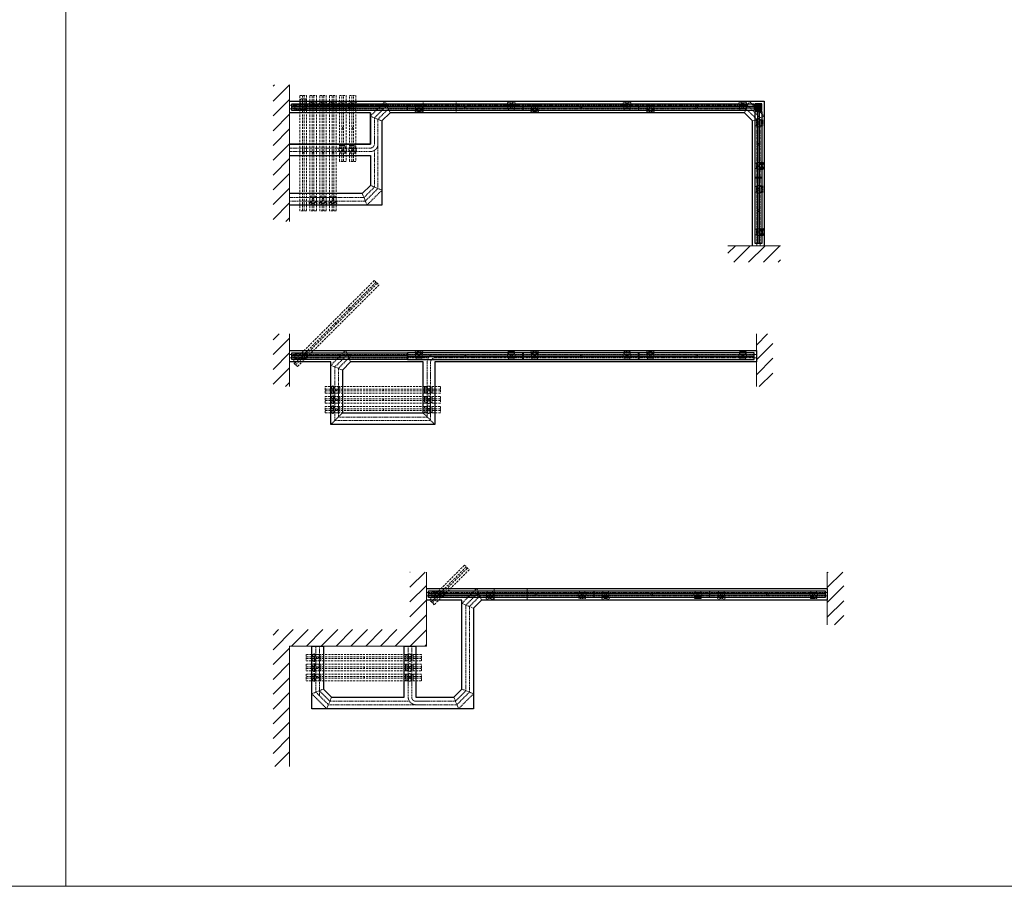
# Model space of a CAD drawing. Units: inches. Extents: x 801 to 3059, y -502 to 779.
# Drawn here: x 2039 to 2275, y 324 to 531 of the extents above; entities that cross this region are included whole.
import ezdxf

# ---------------------------------------------------------------- set-up
doc = ezdxf.new("R2010")
doc.units = ezdxf.units.IN
doc.header["$MEASUREMENT"] = 0
for name, pattern in [('DASHDOT', [1, 0.5, -0.25, 0, -0.25]), ('DASHED', [0.75, 0.5, -0.25]), ('DASHED2', [0.375, 0.25, -0.125]), ('HIDDEN', [0.375, 0.25, -0.125]), ('HIDDEN2', [0.1875, 0.125, -0.0625])]:
    doc.linetypes.add(name, pattern=pattern)
for name, color, linetype, lineweight in [('AXON', 9, 'DASHDOT', 20), ('C-GEN-BEYOND', 253, 'DASHED2', 5), ('C-GEN-BY_OTHER', 252, 'Continuous', 9), ('C-GEN-DASH', 175, 'DASHED', 9), ('C-GEN-SKETCH', 11, 'Continuous', 0), ('RAIL', 140, 'Continuous', 15), ('RAIL-CURV', 132, 'HIDDEN2', 15)]:
    doc.layers.add(name, color=color, linetype=linetype, lineweight=lineweight)
for name, color, linetype in [('C-GEN-GLASS', 4, 'Continuous'), ('C-GEN-HWR_CARVART', 230, 'Continuous'), ('Hardware-Carvart', 230, 'Continuous')]:
    doc.layers.add(name, color=color, linetype=linetype)
pattern_1 = [(45, (1907.0912, 608.7923), (-1.76777, 1.76777), [])]
pattern_2 = [(45, (1907.0912, 608.3235), (-1.76777, 1.76777), [])]

# ---------------------------------------------------------------- blocks, each defined once
blk = doc.blocks.new('A$C7EAE5951')
at = {"color": 0, "linetype": 'HIDDEN'}
blk.add_lwpolyline([(20, -15), (-50, -15), (-50, 15), (20, 15)], close=True, dxfattribs=at)
at = {"linetype": 'HIDDEN'}
blk.add_circle((0, 0), 5, dxfattribs=at)
blk = doc.blocks.new('A$C32D35A68')
at = {"color": 0, "linetype": 'ByBlock', "lineweight": 15}
for p, q in [((-20, 8), (-20, 26.2)), ((-20, 26.2), (20, 26.2)), ((20, 8), (20, 26.2)), ((-20, -10.2), (-20, -6.4)), ((20, -10.2), (-20, -10.2)), ((-17, -11.2), (-17, -19.2)), ((-17, -11.2), (17, -11.2)), ((17, -19.2), (-17, -19.2)), ((-10, -10.2), (-10, -11.2)), ((10, -11.2), (10, -10.2)), ((17, -19.2), (17, -11.2)), ((20, -10.2), (20, -6.4))]:
    blk.add_line(p, q, dxfattribs=at)
at = {"color": 0, "linetype": 'HIDDEN', "lineweight": 15}
for p, q in [((-17, 11.2), (-17, 19.2)), ((17, 19.2), (-17, 19.2)), ((-17, 11.2), (17, 11.2)), ((17, 19.2), (17, 11.2))]:
    blk.add_line(p, q, dxfattribs=at)
at = {"color": 0, "linetype": 'ByBlock'}
for centre in [(-15, 0.8), (15, 0.8)]:
    blk.add_circle(centre, 8.75, dxfattribs=at)
at = {"color": 0, "linetype": 'ByBlock', "lineweight": 15}
for centre in [(-15, 0.8), (15, 0.8)]:
    blk.add_circle(centre, 8.75, dxfattribs=at)
at = {"linetype": 'DASHDOT', "ltscale": 0.5}
blk.add_circle((0, 0), 5, dxfattribs=at)
blk = doc.blocks.new('A$C5E7F68D3')
at = {"color": 0, "linetype": 'ByBlock', "lineweight": 15}
for p, q in [((-20, -10.2), (-20, 14)), ((-7.8, 26.2), (7.8, 26.2)), ((20, -10.2), (20, 14)), ((20, -10.2), (-20, -10.2)), ((-17, -11.2), (-17, -19.2)), ((-17, -11.2), (17, -11.2)), ((17, -19.2), (-17, -19.2)), ((-10, -10.2), (-10, -11.2)), ((10, -11.2), (10, -10.2)), ((17, -19.2), (17, -11.2))]:
    blk.add_line(p, q, dxfattribs=at)
at = {"color": 0, "linetype": 'HIDDEN', "lineweight": 15}
for p, q in [((-17, 11.2), (-17, 19.2)), ((17, 19.2), (-17, 19.2)), ((-17, 11.2), (17, 11.2)), ((17, 19.2), (17, 11.2))]:
    blk.add_line(p, q, dxfattribs=at)
at = {"color": 0, "linetype": 'ByBlock', "lineweight": 15}
for centre in [(-15, 21.2), (15, 21.2)]:
    blk.add_circle(centre, 8.75, dxfattribs=at)
at = {"linetype": 'DASHDOT', "ltscale": 0.5}
blk.add_circle((0, 0), 5, dxfattribs=at)
blk = doc.blocks.new('A$C687757E5')
for p, q in [((24.5, 0.5), (24.5, 80)), ((45.5, 0.5), (45.5, 80)), ((-130, -24.5), (-0.5, -24.5)), ((-130, -45.5), (-0.5, -45.5))]:
    blk.add_line(p, q)
for radius in [25, 46]:
    blk.add_arc((-0.5, 0.5), radius, 270, 0)
blk = doc.blocks.new('A$C26C264A5')
at = {"layer": 'Hardware-Carvart'}
h = blk.add_hatch(dxfattribs=at)
h.set_pattern_fill('ANSI38', color=256)
h.set_pattern_definition([(45, (11.3, 35), (-2.24506, 2.24506), []), (135, (11.3, 35), (-6.7352, 2.24506), [7.9375, -4.7625])])
h.paths.add_polyline_path([(40, 20), (0, 20), (0, -20), (40, -20)])
blk.add_lwpolyline([(0, -20), (40, -20), (40, 20), (0, 20)], close=True, dxfattribs=at)
blk = doc.blocks.new('A$C688837FA')
at = {"layer": 'Hardware-Carvart', "linetype": 'Continuous', "lineweight": 13}
for p, q in [((0, 3.6), (-0.4, 3.6)), ((-0.4, 3.6), (-0.4, -3.6)), ((1.9, 1.8), (0, 3.6)), ((0, 3.6), (0, -3.6)), ((2, 1.8), (1.9, 1.8)), ((1.9, 1.8), (1.9, -1.8)), ((2.3, 1.3), (2, 1.8)), ((2, -1.8), (2, 1.8)), ((3.1, 1.3), (2.3, 1.3)), ((2.3, -1.3), (2.3, 1.3)), ((3.3, 1.8), (3.1, 1.3)), ((3.1, -1.3), (3.1, 1.3)), ((3.6, 1.3), (3.3, 1.8)), ((3.3, -1.8), (3.3, 1.8)), ((4.4, 1.3), (3.6, 1.3)), ((3.6, -1.3), (3.6, 1.3)), ((4.6, 1.8), (4.4, 1.3)), ((4.4, -1.3), (4.4, 1.3)), ((4.9, 1.3), (4.6, 1.8)), ((4.6, -1.8), (4.6, 1.8)), ((5.7, 1.3), (4.9, 1.3)), ((4.9, -1.3), (4.9, 1.3)), ((5.9, 1.8), (5.7, 1.3)), ((5.7, -1.3), (5.7, 1.3)), ((6.2, 1.3), (5.9, 1.8)), ((5.9, -1.8), (5.9, 1.8)), ((7, 1.3), (6.2, 1.3)), ((6.2, -1.3), (6.2, 1.3)), ((7.2, 1.8), (7, 1.3)), ((7, -1.3), (7, 1.3)), ((7.5, 1.3), (7.2, 1.8)), ((7.2, -1.8), (7.2, 1.8)), ((8.3, 1.3), (7.5, 1.3)), ((7.5, -1.3), (7.5, 1.3)), ((8.5, 1.8), (8.3, 1.3)), ((8.3, -1.3), (8.3, 1.3)), ((8.8, 1.3), (8.5, 1.8)), ((8.5, -1.8), (8.5, 1.8)), ((9.6, 1.3), (8.8, 1.3)), ((8.8, -1.3), (8.8, 1.3)), ((9.8, 1.8), (9.6, 1.3)), ((9.6, -1.3), (9.6, 1.3)), ((10.1, 1.3), (9.8, 1.8)), ((9.8, -1.8), (9.8, 1.8)), ((10.9, 1.3), (10.1, 1.3)), ((10.1, -1.3), (10.1, 1.3)), ((11.1, 1.8), (10.9, 1.3)), ((10.9, -1.3), (10.9, 1.3)), ((11.4, 1.3), (11.1, 1.8)), ((11.1, -1.8), (11.1, 1.8)), ((12.2, 1.3), (11.4, 1.3)), ((11.4, -1.3), (11.4, 1.3)), ((12.4, 1.8), (12.2, 1.3)), ((12.2, -1.3), (12.2, 1.3)), ((12.7, 1.3), (12.4, 1.8)), ((12.4, -1.8), (12.4, 1.8)), ((13.5, 1.3), (12.7, 1.3)), ((12.7, -1.3), (12.7, 1.3)), ((13.7, 1.8), (13.5, 1.3)), ((13.5, -1.3), (13.5, 1.3)), ((14, 1.3), (13.7, 1.8)), ((13.7, -1.8), (13.7, 1.8)), ((14.8, 1.3), (14, 1.3)), ((14, -1.3), (14, 1.3)), ((15, 1.8), (14.8, 1.3)), ((14.8, -1.3), (14.8, 1.3)), ((15.3, 1.3), (15, 1.8)), ((15, -1.8), (15, 1.8)), ((16.1, 1.3), (15.3, 1.3)), ((15.3, -1.3), (15.3, 1.3)), ((16.3, 1.7), (16.1, 1.3)), ((16.1, -1.3), (16.1, 1.3)), ((16.5, 1.5), (16.3, 1.7)), ((16.3, -1.7), (16.3, 1.7)), ((16.6, 1.3), (16.5, 1.5)), ((16.5, 1.5), (16.5, -1.5)), ((16.7, 1.3), (16.6, 1.3)), ((16.6, -1.3), (16.6, 1.3)), ((18.6, 0), (16.7, 1.3)), ((16.7, -1.3), (16.7, 1.3)), ((-0.4, -3.6), (0, -3.6)), ((0, -3.6), (1.9, -1.8)), ((1.9, -1.8), (2, -1.8)), ((2, -1.8), (2.3, -1.3)), ((2.3, -1.3), (3.1, -1.3)), ((3.1, -1.3), (3.3, -1.8)), ((3.3, -1.8), (3.6, -1.3)), ((3.6, -1.3), (4.4, -1.3)), ((4.4, -1.3), (4.6, -1.8)), ((4.6, -1.8), (4.9, -1.3)), ((4.9, -1.3), (5.7, -1.3)), ((5.7, -1.3), (5.9, -1.8)), ((5.9, -1.8), (6.2, -1.3)), ((6.2, -1.3), (7, -1.3)), ((7, -1.3), (7.2, -1.8)), ((7.2, -1.8), (7.5, -1.3)), ((7.5, -1.3), (8.3, -1.3)), ((8.3, -1.3), (8.5, -1.8)), ((8.5, -1.8), (8.8, -1.3)), ((8.8, -1.3), (9.6, -1.3)), ((9.6, -1.3), (9.8, -1.8)), ((9.8, -1.8), (10.1, -1.3)), ((10.1, -1.3), (10.9, -1.3)), ((10.9, -1.3), (11.1, -1.8)), ((11.1, -1.8), (11.4, -1.3)), ((11.4, -1.3), (12.2, -1.3)), ((12.2, -1.3), (12.4, -1.8)), ((12.4, -1.8), (12.7, -1.3)), ((12.7, -1.3), (13.5, -1.3)), ((13.5, -1.3), (13.7, -1.8)), ((13.7, -1.8), (14, -1.3)), ((14, -1.3), (14.8, -1.3)), ((14.8, -1.3), (15, -1.8)), ((15, -1.8), (15.3, -1.3)), ((15.3, -1.3), (16.1, -1.3)), ((16.1, -1.3), (16.3, -1.7)), ((16.3, -1.7), (16.5, -1.5)), ((16.5, -1.5), (16.6, -1.3)), ((16.6, -1.3), (16.7, -1.3)), ((16.7, -1.3), (18.6, 0))]:
    blk.add_line(p, q, dxfattribs=at)
blk = doc.blocks.new('A$C1E3E4C8A')
blk.add_lwpolyline([(-10, -7.75), (1.5, -7.75), (1.5, 7.75), (-10, 7.75), (-10, 6.25), (0, 6.25), (0, -6.25), (-10, -6.25)], close=True)

msp = doc.modelspace()

# ---------------------------------------------------------------- hatches: boundary and pattern name
at = {"layer": 'C-GEN-BY_OTHER'}
h = msp.add_hatch(dxfattribs=at)
h.set_pattern_fill('ANSI31', color=256, scale=0.787403)
h.set_pattern_definition(pattern_1)
h.paths.add_polyline_path([(2100.00485, 515.68188), (2103.94187, 515.68188), (2103.94187, 483.00466), (2100.00485, 483.00466)])
h = msp.add_hatch(dxfattribs=at)
h.set_pattern_fill('ANSI31', color=256, scale=0.787403)
h.set_pattern_definition(pattern_1)
h.paths.add_polyline_path([(2221.20584, 473.29992), (2221.20584, 477.23693), (2208.60739, 477.23693), (2208.60739, 473.29992)])
h = msp.add_hatch(dxfattribs=at)
h.set_pattern_fill('ANSI31', color=256, scale=0.787403)
h.set_pattern_definition(pattern_2)
h.paths.add_polyline_path([(2100.00485, 456.15789), (2103.94187, 456.15789), (2103.94187, 443.55945), (2100.00485, 443.55945)])
h = msp.add_hatch(dxfattribs=at)
h.set_pattern_fill('ANSI31', color=256, scale=0.787403)
h.set_pattern_definition(pattern_2)
h.paths.add_polyline_path([(2219.33576, 456.15789), (2215.39874, 456.15789), (2215.39874, 443.55945), (2219.33576, 443.55945)])
h = msp.add_hatch(dxfattribs=at)
h.set_pattern_fill('ANSI31', color=256, scale=0.787403)
h.set_pattern_definition([(45, (1926.7762, 610.4785), (-1.76777, 1.76777), [])])
h.paths.add_polyline_path([(2136.61909, 399.25772), (2132.68207, 399.25772), (2132.68207, 385.47817), (2100.00485, 385.47817), (2100.00485, 352.80096), (2103.94187, 352.80096), (2103.94187, 381.54116), (2136.61909, 381.54116)])
h = msp.add_hatch(dxfattribs=at)
h.set_pattern_fill('ANSI31', color=256, scale=0.787403)
h.set_pattern_definition([(45, (1924.0203, 610.4785), (-1.76777, 1.76777), [])])
h.paths.add_polyline_path([(2236.26492, 399.25772), (2232.3279, 399.25772), (2232.3279, 386.65928), (2236.26492, 386.65928)])

# ---------------------------------------------------------------- linework, layer by layer
at = {"layer": 'AXON'}
msp.add_circle((2139.86712, 393.94276), 0.19685, dxfattribs=at)
at = {"layer": 'C-GEN-BEYOND'}
for p, q in [((2103.94187, 510.78029), (2213.22745, 510.78029)), ((2126.79633, 511.74486), (2123.23324, 508.18176)), ((2127.19587, 510.78029), (2124.19781, 507.78223)), ((2127.93787, 508.98895), (2126.79633, 511.74486)), ((2135.61515, 510.76848), (2134.04034, 510.76848)), ((2134.04034, 510.76848), (2134.04034, 509.81497)), ((2134.15845, 510.80785), (2134.15845, 511.12281)), ((2135.49704, 511.12281), (2134.15845, 511.12281)), ((2134.15845, 510.80785), (2135.49704, 510.80785)), ((2134.43404, 510.76848), (2134.43404, 510.80785)), ((2135.22145, 510.80785), (2135.22145, 510.76848)), ((2135.49704, 511.12281), (2135.49704, 510.80785)), ((2135.61515, 510.76848), (2135.61515, 509.81497)), ((2156.08762, 509.96533), (2156.08762, 510.91885)), ((2156.20573, 511.12281), (2156.20573, 510.80785)), ((2156.20573, 511.12281), (2157.54432, 511.12281)), ((2157.54432, 510.80785), (2156.20573, 510.80785)), ((2157.18287, 511.3984), (2156.56718, 511.3984)), ((2157.54432, 510.80785), (2157.54432, 511.12281)), ((2157.66243, 509.96533), (2157.66243, 510.91885)), ((2163.25299, 510.76848), (2161.67818, 510.76848)), ((2161.67818, 510.76848), (2161.67818, 509.81497)), ((2161.79629, 510.80785), (2161.79629, 511.12281)), ((2163.13488, 511.12281), (2161.79629, 511.12281)), ((2161.79629, 510.80785), (2163.13488, 510.80785)), ((2162.07188, 510.76848), (2162.07188, 510.80785)), ((2162.85929, 510.80785), (2162.85929, 510.76848)), ((2163.13488, 511.12281), (2163.13488, 510.80785)), ((2163.25299, 510.76848), (2163.25299, 509.81497)), ((2183.72546, 509.96533), (2183.72546, 510.91885)), ((2183.84357, 511.12281), (2183.84357, 510.80785)), ((2183.84357, 511.12281), (2185.18216, 511.12281)), ((2185.18216, 510.80785), (2183.84357, 510.80785)), ((2184.82071, 511.3984), (2184.20502, 511.3984)), ((2185.18216, 510.80785), (2185.18216, 511.12281)), ((2185.30027, 509.96533), (2185.30027, 510.91885)), ((2190.89083, 510.76848), (2189.31602, 510.76848)), ((2189.31602, 510.76848), (2189.31602, 509.81497)), ((2189.43413, 510.80785), (2189.43413, 511.12281)), ((2190.77272, 511.12281), (2189.43413, 511.12281)), ((2189.43413, 510.80785), (2190.77272, 510.80785)), ((2189.70972, 510.76848), (2189.70972, 510.80785)), ((2190.49713, 510.80785), (2190.49713, 510.76848)), ((2190.77272, 511.12281), (2190.77272, 510.80785)), ((2190.89083, 510.76848), (2190.89083, 509.81497)), ((2211.3633, 509.96533), (2211.3633, 510.91885)), ((2211.48141, 511.12281), (2211.48141, 510.80785)), ((2211.48141, 511.12281), (2212.82, 511.12281)), ((2212.82, 510.80785), (2211.48141, 510.80785)), ((2212.45855, 511.3984), (2211.84286, 511.3984)), ((2212.56419, 508.98895), (2213.70573, 511.74486)), ((2212.82, 510.80785), (2212.82, 511.12281)), ((2212.93811, 509.96533), (2212.93811, 510.91885)), ((2216.30425, 507.78223), (2213.30619, 510.78029)), ((2217.26882, 508.18176), (2213.70573, 511.74486)), ((2125.98915, 507.04023), (2123.23324, 508.18176)), ((2127.53833, 509.95352), (2125.02458, 507.43977)), ((2134.15845, 509.92596), (2134.15845, 509.611)), ((2134.15845, 509.92596), (2135.49704, 509.92596)), ((2135.49704, 509.611), (2134.15845, 509.611)), ((2134.5199, 509.33541), (2135.13559, 509.33541)), ((2135.49704, 509.611), (2135.49704, 509.92596)), ((2156.08762, 509.96533), (2157.66243, 509.96533)), ((2156.20573, 509.611), (2156.20573, 509.92596)), ((2157.54432, 509.92596), (2156.20573, 509.92596)), ((2156.20573, 509.611), (2157.54432, 509.611)), ((2156.48132, 509.92596), (2156.48132, 509.96533)), ((2157.26873, 509.96533), (2157.26873, 509.92596)), ((2157.54432, 509.92596), (2157.54432, 509.611)), ((2161.79629, 509.92596), (2161.79629, 509.611)), ((2161.79629, 509.92596), (2163.13488, 509.92596)), ((2163.13488, 509.611), (2161.79629, 509.611)), ((2162.15774, 509.33541), (2162.77343, 509.33541)), ((2163.13488, 509.611), (2163.13488, 509.92596)), ((2183.72546, 509.96533), (2185.30027, 509.96533)), ((2183.84357, 509.611), (2183.84357, 509.92596)), ((2185.18216, 509.92596), (2183.84357, 509.92596)), ((2183.84357, 509.611), (2185.18216, 509.611)), ((2184.11916, 509.92596), (2184.11916, 509.96533)), ((2184.90657, 509.96533), (2184.90657, 509.92596)), ((2185.18216, 509.92596), (2185.18216, 509.611)), ((2189.43413, 509.92596), (2189.43413, 509.611)), ((2189.43413, 509.92596), (2190.77272, 509.92596)), ((2190.77272, 509.611), (2189.43413, 509.611)), ((2189.79558, 509.33541), (2190.41127, 509.33541)), ((2190.77272, 509.611), (2190.77272, 509.92596)), ((2211.3633, 509.96533), (2212.93811, 509.96533)), ((2211.48141, 509.611), (2211.48141, 509.92596)), ((2212.82, 509.92596), (2211.48141, 509.92596)), ((2211.48141, 509.611), (2212.82, 509.611)), ((2211.757, 509.92596), (2211.757, 509.96533)), ((2212.54441, 509.96533), (2212.54441, 509.92596)), ((2212.82, 509.92596), (2212.82, 509.611)), ((2215.47748, 507.43977), (2212.96373, 509.95352)), ((2214.51291, 507.04023), (2217.26882, 508.18176)), ((2124.19781, 507.78223), (2124.19781, 504.65824)), ((2125.02458, 507.43977), (2125.02458, 504.65824)), ((2215.44992, 507.2173), (2215.13496, 507.2173)), ((2215.13496, 505.87871), (2215.13496, 507.2173)), ((2215.13496, 505.87871), (2215.44992, 505.87871)), ((2215.44992, 507.2173), (2215.44992, 505.87871)), ((2215.48929, 506.9417), (2215.44992, 506.9417)), ((2215.44992, 506.1543), (2215.48929, 506.1543)), ((2215.48929, 505.7606), (2215.48929, 507.33541)), ((2215.48929, 507.33541), (2215.63966, 507.33541)), ((2215.48929, 505.7606), (2215.63966, 505.7606)), ((2216.20507, 507.33541), (2216.92237, 507.33541)), ((2216.20507, 505.7606), (2216.92237, 505.7606)), ((2216.30425, 477.23693), (2216.30425, 507.62475)), ((2216.33181, 507.2173), (2216.64677, 507.2173)), ((2216.33181, 507.2173), (2216.33181, 505.87871)), ((2216.64677, 505.87871), (2216.33181, 505.87871)), ((2216.64677, 505.87871), (2216.64677, 507.2173)), ((2216.92237, 507.33541), (2216.92237, 505.7606)), ((2125.02458, 490.90431), (2125.02458, 501.52831)), ((2103.94187, 500.54406), (2118.11512, 500.54406)), ((2124.19781, 491.24677), (2124.19781, 500.00809)), ((2215.13496, 496.98106), (2215.44992, 496.98106)), ((2215.13496, 496.98106), (2215.13496, 495.64247)), ((2215.44992, 495.64247), (2215.44992, 496.98106)), ((2215.44992, 496.70547), (2215.48929, 496.70547)), ((2215.48929, 497.09917), (2215.48929, 495.52436)), ((2215.48929, 497.09917), (2216.44281, 497.09917)), ((2216.64677, 496.98106), (2216.33181, 496.98106)), ((2216.33181, 495.64247), (2216.33181, 496.98106)), ((2216.64677, 496.98106), (2216.64677, 495.64247)), ((2216.92237, 496.00392), (2216.92237, 496.61961)), ((2215.44992, 495.64247), (2215.13496, 495.64247)), ((2215.48929, 495.91806), (2215.44992, 495.91806)), ((2215.48929, 495.52436), (2216.44281, 495.52436)), ((2216.33181, 495.64247), (2216.64677, 495.64247)), ((2123.23324, 491.6463), (2125.98915, 490.50477)), ((2215.48929, 489.9338), (2215.48929, 491.50861)), ((2215.48929, 491.50861), (2215.63966, 491.50861)), ((2216.20507, 491.50861), (2216.92237, 491.50861)), ((2216.92237, 491.50861), (2216.92237, 489.9338)), ((2121.28451, 489.69758), (2122.42605, 486.94167)), ((2121.68405, 488.73301), (2124.19781, 491.24677)), ((2122.02651, 487.90624), (2125.02458, 490.90431)), ((2122.42605, 486.94167), (2125.98915, 490.50477)), ((2215.44992, 491.3905), (2215.13496, 491.3905)), ((2215.13496, 490.05191), (2215.13496, 491.3905)), ((2215.13496, 490.05191), (2215.44992, 490.05191)), ((2215.44992, 491.3905), (2215.44992, 490.05191)), ((2215.48929, 491.11491), (2215.44992, 491.11491)), ((2215.44992, 490.3275), (2215.48929, 490.3275)), ((2215.48929, 489.9338), (2215.63966, 489.9338)), ((2216.20507, 489.9338), (2216.92237, 489.9338)), ((2216.33181, 491.3905), (2216.64677, 491.3905)), ((2216.33181, 491.3905), (2216.33181, 490.05191)), ((2216.64677, 490.05191), (2216.33181, 490.05191)), ((2216.64677, 490.05191), (2216.64677, 491.3905)), ((2121.68405, 488.73301), (2103.94187, 488.73301)), ((2122.02651, 487.90624), (2103.94187, 487.90624)), ((2215.13496, 481.15426), (2215.44992, 481.15426)), ((2215.13496, 481.15426), (2215.13496, 479.81568)), ((2215.44992, 479.81568), (2215.13496, 479.81568)), ((2215.44992, 479.81568), (2215.44992, 481.15426)), ((2215.44992, 480.87867), (2215.48929, 480.87867)), ((2215.48929, 480.09127), (2215.44992, 480.09127)), ((2215.48929, 481.27237), (2215.48929, 479.69757)), ((2215.48929, 481.27237), (2216.44281, 481.27237)), ((2215.48929, 479.69757), (2216.44281, 479.69757)), ((2216.64677, 481.15426), (2216.33181, 481.15426)), ((2216.33181, 479.81568), (2216.33181, 481.15426)), ((2216.33181, 479.81568), (2216.64677, 479.81568)), ((2216.64677, 481.15426), (2216.64677, 479.81568)), ((2216.92237, 480.17712), (2216.92237, 480.79282)), ((2117.3475, 452.22088), (2113.7844, 448.65778)), ((2118.48904, 449.46497), (2117.3475, 452.22088)), ((2103.94187, 451.25631), (2138.60728, 451.25631)), ((2103.94187, 450.42954), (2116.92026, 450.42954)), ((2117.74704, 451.25631), (2114.74897, 448.25824)), ((2118.0895, 450.42954), (2115.57574, 447.91578)), ((2118.0895, 450.42954), (2137.08706, 450.42954)), ((2116.54031, 447.51624), (2113.7844, 448.65778)), ((2114.74897, 448.25824), (2114.74897, 435.46888)), ((2115.57574, 436.29565), (2115.57574, 447.91578)), ((2136.79625, 446.31536), (2136.79625, 436.29565)), ((2137.62302, 446.31536), (2137.62302, 435.46888)), ((2116.54031, 437.26022), (2113.7844, 434.50431)), ((2114.74897, 435.46888), (2137.62302, 435.46888)), ((2136.79625, 436.29565), (2115.57574, 436.29565)), ((2135.83168, 437.26022), (2138.58759, 434.50431)), ((2148.64676, 395.32071), (2145.08367, 391.75761)), ((2149.7883, 392.5648), (2148.64676, 395.32071)), ((2136.61909, 394.35614), (2232.3279, 394.35614)), ((2136.61909, 393.52937), (2148.21953, 393.52937)), ((2149.0463, 394.35614), (2146.04823, 391.35808)), ((2149.38876, 393.52937), (2146.87501, 391.01562)), ((2149.38876, 393.52937), (2232.3279, 393.52937)), ((2147.83958, 390.61608), (2145.08367, 391.75761)), ((2146.04823, 391.35808), (2146.04823, 370.8856)), ((2146.87501, 370.54314), (2146.87501, 391.01562)), ((2110.2214, 370.54314), (2110.2214, 381.54116)), ((2111.04818, 369.71637), (2111.04818, 381.54116)), ((2132.26868, 372.28918), (2132.26868, 381.54116)), ((2133.09546, 372.28918), (2133.09546, 381.54116)), ((2112.01275, 371.28514), (2109.25684, 370.1436)), ((2109.25684, 370.1436), (2112.81993, 366.58051)), ((2110.2214, 370.54314), (2113.21947, 367.54507)), ((2111.04818, 370.8856), (2113.56193, 368.37185)), ((2113.96147, 369.33642), (2112.81993, 366.58051)), ((2143.13494, 369.33642), (2144.27648, 366.58051)), ((2143.53448, 368.37185), (2146.04823, 370.8856)), ((2143.87694, 367.54507), (2146.87501, 370.54314)), ((2144.27648, 366.58051), (2147.83958, 370.1436)), ((2145.08367, 371.28514), (2147.83958, 370.1436)), ((2113.21947, 367.54507), (2134.07971, 367.54507)), ((2113.56193, 368.37185), (2132.55949, 368.37185)), ((2143.53448, 368.37185), (2134.45373, 368.37185)), ((2134.45373, 367.54507), (2143.87694, 367.54507))]:
    msp.add_line(p, q, dxfattribs=at)
for points in [[(2135.83168, 508.98895), (2135.83168, 511.74486)], [(2143.70571, 508.98895), (2143.70571, 511.74486)], [(2103.94187, 509.95352), (2126.3691, 509.95352)], [(2127.53833, 509.95352), (2212.88499, 509.95352)], [(2215.47748, 477.23693), (2215.47748, 507.28229)], [(2103.94187, 499.71728), (2118.11512, 499.71728)], [(2152.76084, 392.5648), (2152.76084, 395.32071)], [(2160.63487, 392.5648), (2160.63487, 395.32071)]]:
    msp.add_lwpolyline(points, dxfattribs=at)
for points in [[(2215.39874, 451.25631), (2138.60728, 451.25631, 0.414213562), (2136.79625, 449.44528), (2136.79625, 446.31536)], [(2215.39874, 450.42954), (2138.60728, 450.42954, 0.414213562), (2137.62302, 449.44528), (2137.62302, 446.31536)]]:
    msp.add_lwpolyline(points, format="xyb", dxfattribs=at)
for centre, radius in [((2118.21354, 510.36691), 0.19685), ((2134.82774, 510.36691), 0.19685), ((2145.85138, 510.36691), 0.19685), ((2156.28447, 511.20155), 0.34449), ((2156.87502, 510.36691), 0.19685), ((2157.46558, 511.20155), 0.34449), ((2162.46558, 510.36691), 0.19685), ((2173.48922, 510.36691), 0.19685), ((2183.92231, 511.20155), 0.34449), ((2184.51286, 510.36691), 0.19685), ((2185.10342, 511.20155), 0.34449), ((2190.10342, 510.36691), 0.19685), ((2201.12706, 510.36691), 0.19685), ((2211.56015, 511.20155), 0.34449), ((2212.1507, 510.36691), 0.19685), ((2212.74126, 511.20155), 0.34449), ((2134.23719, 509.53226), 0.34449), ((2135.4183, 509.53226), 0.34449), ((2161.87503, 509.53226), 0.34449), ((2163.05614, 509.53226), 0.34449), ((2189.51287, 509.53226), 0.34449), ((2190.69398, 509.53226), 0.34449), ((2215.92236, 507.13856), 0.34449), ((2215.92236, 507.13856), 0.34449), ((2215.92236, 505.95745), 0.34449), ((2215.92236, 505.95745), 0.34449), ((2215.89087, 506.548), 0.19685), ((2215.89087, 501.42988), 0.19685), ((2215.89087, 496.31177), 0.19685), ((2216.72552, 496.90232), 0.34449), ((2216.72552, 495.72121), 0.34449), ((2215.92236, 491.31176), 0.34449), ((2215.92236, 491.31176), 0.34449), ((2215.92236, 490.13065), 0.34449), ((2215.92236, 490.13065), 0.34449), ((2215.89087, 490.72121), 0.19685), ((2215.89087, 485.60309), 0.19685), ((2215.89087, 480.48497), 0.19685), ((2216.72552, 481.07552), 0.34449), ((2216.72552, 479.89442), 0.34449), ((2107.1899, 450.84292), 0.19685), ((2118.21354, 450.84292), 0.19685), ((2145.85138, 450.84292), 0.19685), ((2145.85138, 450.84292), 0.19685), ((2173.48922, 450.84292), 0.19685), ((2201.12706, 450.84292), 0.19685), ((2162.78055, 393.94276), 0.19685), ((2190.41839, 393.94276), 0.19685), ((2218.05623, 393.94276), 0.19685)]:
    msp.add_circle(centre, radius, dxfattribs=at)
at = {"layer": 'C-GEN-BY_OTHER'}
for p, q in [((2103.94187, 483.00466), (2103.94187, 515.68188)), ((2208.60739, 477.23693), (2221.20584, 477.23693)), ((2103.94187, 443.55945), (2103.94187, 456.15789)), ((2215.39874, 443.55945), (2215.39874, 456.15789)), ((2232.3279, 386.65928), (2232.3279, 399.25772))]:
    msp.add_line(p, q, dxfattribs=at)
msp.add_lwpolyline([(2103.94187, 352.80096), (2103.94187, 381.54116), (2136.61909, 381.54116), (2136.61909, 399.25772)], dxfattribs=at)
at = {"layer": 'C-GEN-DASH'}
for p, q in [((2106.99305, 513.12282), (2106.99305, 485.56372)), ((2107.38675, 513.12282), (2107.38675, 485.56372)), ((2109.35526, 485.56372), (2109.35526, 513.12282)), ((2109.74896, 485.56372), (2109.74896, 513.12282)), ((2111.71747, 485.56372), (2111.71747, 513.12282)), ((2112.11117, 485.56372), (2112.11117, 513.12282)), ((2114.07968, 485.56372), (2114.07968, 513.12282)), ((2114.47338, 485.56372), (2114.47338, 513.12282)), ((2116.44189, 497.37476), (2116.44189, 513.12282)), ((2116.83559, 497.37476), (2116.83559, 513.12282)), ((2118.8041, 497.37476), (2118.8041, 513.12282)), ((2119.1978, 497.37476), (2119.1978, 513.12282)), ((2108.76471, 509.96533), (2108.76471, 510.91885)), ((2108.88282, 511.12281), (2108.88282, 510.80785)), ((2108.88282, 511.12281), (2110.2214, 511.12281)), ((2110.2214, 510.80785), (2108.88282, 510.80785)), ((2109.85996, 511.3984), (2109.24427, 511.3984)), ((2110.2214, 510.80785), (2110.2214, 511.12281)), ((2110.33952, 509.96533), (2110.33952, 510.91885)), ((2111.12692, 509.96533), (2111.12692, 510.91885)), ((2111.24503, 511.12281), (2111.24503, 510.80785)), ((2111.24503, 511.12281), (2112.58361, 511.12281)), ((2112.58361, 510.80785), (2111.24503, 510.80785)), ((2112.22217, 511.3984), (2111.60647, 511.3984)), ((2112.58361, 510.80785), (2112.58361, 511.12281)), ((2112.70172, 509.96533), (2112.70172, 510.91885)), ((2113.48913, 509.96533), (2113.48913, 510.91885)), ((2113.60724, 511.12281), (2113.60724, 510.80785)), ((2113.60724, 511.12281), (2114.94582, 511.12281)), ((2114.94582, 510.80785), (2113.60724, 510.80785)), ((2114.58438, 511.3984), (2113.96868, 511.3984)), ((2114.94582, 510.80785), (2114.94582, 511.12281)), ((2115.06393, 509.96533), (2115.06393, 510.91885)), ((2115.85134, 509.96533), (2115.85134, 510.91885)), ((2115.96945, 511.12281), (2115.96945, 510.80785)), ((2115.96945, 511.12281), (2117.30803, 511.12281)), ((2117.30803, 510.80785), (2115.96945, 510.80785)), ((2116.94658, 511.3984), (2116.33089, 511.3984)), ((2117.30803, 510.80785), (2117.30803, 511.12281)), ((2117.42614, 509.96533), (2117.42614, 510.91885)), ((2118.21354, 509.96533), (2118.21354, 510.91885)), ((2118.33165, 511.12281), (2118.33165, 510.80785)), ((2118.33165, 511.12281), (2119.67024, 511.12281)), ((2119.67024, 510.80785), (2118.33165, 510.80785)), ((2119.30879, 511.3984), (2118.6931, 511.3984)), ((2119.67024, 510.80785), (2119.67024, 511.12281)), ((2119.78835, 509.96533), (2119.78835, 510.91885)), ((2108.76471, 509.96533), (2110.33952, 509.96533)), ((2108.88282, 509.611), (2108.88282, 509.92596)), ((2110.2214, 509.92596), (2108.88282, 509.92596)), ((2108.88282, 509.611), (2110.2214, 509.611)), ((2109.15841, 509.92596), (2109.15841, 509.96533)), ((2109.94581, 509.96533), (2109.94581, 509.92596)), ((2110.2214, 509.92596), (2110.2214, 509.611)), ((2111.12692, 509.96533), (2112.70172, 509.96533)), ((2111.24503, 509.611), (2111.24503, 509.92596)), ((2112.58361, 509.92596), (2111.24503, 509.92596)), ((2111.24503, 509.611), (2112.58361, 509.611)), ((2111.52062, 509.92596), (2111.52062, 509.96533)), ((2112.30802, 509.96533), (2112.30802, 509.92596)), ((2112.58361, 509.92596), (2112.58361, 509.611)), ((2113.48913, 509.96533), (2115.06393, 509.96533)), ((2113.60724, 509.611), (2113.60724, 509.92596)), ((2114.94582, 509.92596), (2113.60724, 509.92596)), ((2113.60724, 509.611), (2114.94582, 509.611)), ((2113.88283, 509.92596), (2113.88283, 509.96533)), ((2114.67023, 509.96533), (2114.67023, 509.92596)), ((2114.94582, 509.92596), (2114.94582, 509.611)), ((2115.85134, 509.96533), (2117.42614, 509.96533)), ((2115.96945, 509.611), (2115.96945, 509.92596)), ((2117.30803, 509.92596), (2115.96945, 509.92596)), ((2115.96945, 509.611), (2117.30803, 509.611)), ((2116.24504, 509.92596), (2116.24504, 509.96533)), ((2117.03244, 509.96533), (2117.03244, 509.92596)), ((2117.30803, 509.92596), (2117.30803, 509.611)), ((2118.21354, 509.96533), (2119.78835, 509.96533)), ((2118.33165, 509.611), (2118.33165, 509.92596)), ((2119.67024, 509.92596), (2118.33165, 509.92596)), ((2118.33165, 509.611), (2119.67024, 509.611)), ((2118.60725, 509.92596), (2118.60725, 509.96533)), ((2119.39465, 509.96533), (2119.39465, 509.92596)), ((2119.67024, 509.92596), (2119.67024, 509.611)), ((2115.85134, 500.44487), (2115.85134, 501.16217)), ((2115.85134, 501.16217), (2117.42614, 501.16217)), ((2115.96945, 500.57162), (2115.96945, 500.88658)), ((2117.30803, 500.88658), (2115.96945, 500.88658)), ((2117.30803, 500.88658), (2117.30803, 500.57162)), ((2117.42614, 500.44487), (2117.42614, 501.16217)), ((2118.21354, 500.44487), (2118.21354, 501.16217)), ((2118.21354, 501.16217), (2119.78835, 501.16217)), ((2118.33165, 500.57162), (2118.33165, 500.88658)), ((2119.67024, 500.88658), (2118.33165, 500.88658)), ((2119.67024, 500.88658), (2119.67024, 500.57162)), ((2119.78835, 500.44487), (2119.78835, 501.16217)), ((2115.85134, 499.72909), (2115.85134, 499.87946)), ((2117.42614, 499.72909), (2115.85134, 499.72909)), ((2115.96945, 500.57162), (2117.30803, 500.57162)), ((2115.96945, 499.68972), (2115.96945, 499.37476)), ((2115.96945, 499.68972), (2117.30803, 499.68972)), ((2117.30803, 499.37476), (2115.96945, 499.37476)), ((2116.24504, 499.72909), (2116.24504, 499.68972)), ((2117.03244, 499.68972), (2117.03244, 499.72909)), ((2117.30803, 499.37476), (2117.30803, 499.68972)), ((2117.42614, 499.72909), (2117.42614, 499.87946)), ((2118.21354, 499.72909), (2118.21354, 499.87946)), ((2119.78835, 499.72909), (2118.21354, 499.72909)), ((2118.33165, 500.57162), (2119.67024, 500.57162)), ((2118.33165, 499.68972), (2118.33165, 499.37476)), ((2118.33165, 499.68972), (2119.67024, 499.68972)), ((2119.67024, 499.37476), (2118.33165, 499.37476)), ((2118.60725, 499.72909), (2118.60725, 499.68972)), ((2119.39465, 499.68972), (2119.39465, 499.72909)), ((2119.67024, 499.37476), (2119.67024, 499.68972)), ((2119.78835, 499.72909), (2119.78835, 499.87946)), ((2108.76471, 488.7212), (2110.33952, 488.7212)), ((2108.76471, 488.7212), (2108.76471, 487.76769)), ((2108.88282, 489.07553), (2108.88282, 488.76057)), ((2108.88282, 489.07553), (2110.2214, 489.07553)), ((2110.2214, 488.76057), (2108.88282, 488.76057)), ((2108.88282, 487.56372), (2108.88282, 487.87868)), ((2110.2214, 487.87868), (2108.88282, 487.87868)), ((2108.88282, 487.56372), (2110.2214, 487.56372)), ((2109.15841, 488.76057), (2109.15841, 488.7212)), ((2109.85996, 487.28813), (2109.24427, 487.28813)), ((2109.94581, 488.7212), (2109.94581, 488.76057)), ((2110.2214, 488.76057), (2110.2214, 489.07553)), ((2110.2214, 487.87868), (2110.2214, 487.56372)), ((2110.33952, 488.7212), (2110.33952, 487.76769)), ((2111.12692, 488.7212), (2112.70172, 488.7212)), ((2111.12692, 488.7212), (2111.12692, 487.76769)), ((2111.24503, 489.07553), (2111.24503, 488.76057)), ((2111.24503, 489.07553), (2112.58361, 489.07553)), ((2112.58361, 488.76057), (2111.24503, 488.76057)), ((2111.24503, 487.56372), (2111.24503, 487.87868)), ((2112.58361, 487.87868), (2111.24503, 487.87868)), ((2111.24503, 487.56372), (2112.58361, 487.56372)), ((2111.52062, 488.76057), (2111.52062, 488.7212)), ((2112.22217, 487.28813), (2111.60647, 487.28813)), ((2112.30802, 488.7212), (2112.30802, 488.76057)), ((2112.58361, 488.76057), (2112.58361, 489.07553)), ((2112.58361, 487.87868), (2112.58361, 487.56372)), ((2112.70172, 488.7212), (2112.70172, 487.76769)), ((2113.48913, 488.7212), (2115.06393, 488.7212)), ((2113.48913, 488.7212), (2113.48913, 487.76769)), ((2113.60724, 489.07553), (2113.60724, 488.76057)), ((2113.60724, 489.07553), (2114.94582, 489.07553)), ((2114.94582, 488.76057), (2113.60724, 488.76057)), ((2113.60724, 487.56372), (2113.60724, 487.87868)), ((2114.94582, 487.87868), (2113.60724, 487.87868)), ((2113.60724, 487.56372), (2114.94582, 487.56372)), ((2113.88283, 488.76057), (2113.88283, 488.7212)), ((2114.58438, 487.28813), (2113.96868, 487.28813)), ((2114.67023, 488.7212), (2114.67023, 488.76057)), ((2114.94582, 488.76057), (2114.94582, 489.07553)), ((2114.94582, 487.87868), (2114.94582, 487.56372)), ((2115.06393, 488.7212), (2115.06393, 487.76769)), ((2105.10199, 449.03339), (2124.58921, 468.52062)), ((2105.38038, 448.755), (2124.8676, 468.24223)), ((2139.96555, 442.96889), (2112.40645, 442.96889)), ((2139.96555, 442.57519), (2112.40645, 442.57519)), ((2139.96555, 440.60668), (2112.40645, 440.60668)), ((2139.96555, 440.21298), (2112.40645, 440.21298)), ((2139.96555, 438.24448), (2112.40645, 438.24448)), ((2139.96555, 437.85077), (2112.40645, 437.85077)), ((2137.36162, 392.55081), (2145.71329, 400.90248)), ((2137.77921, 392.13323), (2146.13087, 400.4849)), ((2138.05759, 391.85484), (2146.40926, 400.20651)), ((2146.82685, 399.78892), (2138.47518, 391.43725)), ((2145.71329, 400.90248), (2146.82685, 399.78892)), ((2138.47518, 391.43725), (2137.36162, 392.55081)), ((2135.43798, 378.9821), (2107.87888, 378.9821)), ((2135.43798, 378.5884), (2107.87888, 378.5884)), ((2135.43798, 376.61989), (2107.87888, 376.61989)), ((2135.43798, 376.22619), (2107.87888, 376.22619)), ((2135.43798, 374.25768), (2107.87888, 374.25768)), ((2135.43798, 373.86398), (2107.87888, 373.86398))]:
    msp.add_line(p, q, dxfattribs=at)
for points in [[(2106.4025, 485.56372), (2106.4025, 513.12282), (2107.97731, 513.12282), (2107.97731, 485.56372)], [(2110.33952, 513.12282), (2110.33952, 485.56372), (2108.76471, 485.56372), (2108.76471, 513.12282)], [(2112.70172, 513.12282), (2112.70172, 485.56372), (2111.12692, 485.56372), (2111.12692, 513.12282)], [(2115.06393, 513.12282), (2115.06393, 485.56372), (2113.48913, 485.56372), (2113.48913, 513.12282)], [(2117.42614, 513.12282), (2117.42614, 497.37476), (2115.85134, 497.37476), (2115.85134, 513.12282)], [(2119.78835, 513.12282), (2119.78835, 497.37476), (2118.21354, 497.37476), (2118.21354, 513.12282)], [(2125.28519, 467.82465), (2105.79796, 448.33742), (2104.6844, 449.45098), (2124.17163, 468.9382)], [(2112.40645, 443.55945), (2139.96555, 443.55945), (2139.96555, 441.98464), (2112.40645, 441.98464)], [(2112.40645, 441.19724), (2139.96555, 441.19724), (2139.96555, 439.62243), (2112.40645, 439.62243)], [(2112.40645, 438.83503), (2139.96555, 438.83503), (2139.96555, 437.26022), (2112.40645, 437.26022)], [(2107.87888, 377.99785), (2135.43798, 377.99785), (2135.43798, 379.57265), (2107.87888, 379.57265)], [(2107.87888, 375.63564), (2135.43798, 375.63564), (2135.43798, 377.21044), (2107.87888, 377.21044)], [(2107.87888, 373.27343), (2135.43798, 373.27343), (2135.43798, 374.84824), (2107.87888, 374.84824)]]:
    msp.add_lwpolyline(points, close=True, dxfattribs=at)
for centre, radius in [((2108.96156, 511.20155), 0.34449), ((2109.55211, 510.36691), 0.19685), ((2110.14266, 511.20155), 0.34449), ((2111.32377, 511.20155), 0.34449), ((2111.91432, 510.36691), 0.19685), ((2112.50487, 511.20155), 0.34449), ((2113.68598, 511.20155), 0.34449), ((2114.27653, 510.36691), 0.19685), ((2114.86708, 511.20155), 0.34449), ((2116.04819, 511.20155), 0.34449), ((2116.63874, 510.36691), 0.19685), ((2117.22929, 511.20155), 0.34449), ((2118.41039, 511.20155), 0.34449), ((2119.00095, 510.36691), 0.19685), ((2119.5915, 511.20155), 0.34449), ((2116.63874, 505.24879), 0.19685), ((2119.00095, 505.24879), 0.19685), ((2107.1899, 499.34327), 0.19685), ((2109.55211, 499.34327), 0.19685), ((2111.91432, 499.34327), 0.19685), ((2114.27653, 499.34327), 0.19685), ((2116.04819, 500.16217), 0.34449), ((2116.04819, 500.16217), 0.34449), ((2116.63874, 500.13067), 0.19685), ((2117.22929, 500.16217), 0.34449), ((2117.22929, 500.16217), 0.34449), ((2118.41039, 500.16217), 0.34449), ((2118.41039, 500.16217), 0.34449), ((2119.00095, 500.13067), 0.19685), ((2119.5915, 500.16217), 0.34449), ((2119.5915, 500.16217), 0.34449), ((2108.96156, 487.48498), 0.34449), ((2109.55211, 488.31963), 0.19685), ((2110.14266, 487.48498), 0.34449), ((2111.32377, 487.48498), 0.34449), ((2111.91432, 488.31963), 0.19685), ((2112.50487, 487.48498), 0.34449), ((2113.68598, 487.48498), 0.34449), ((2114.27653, 488.31963), 0.19685), ((2114.86708, 487.48498), 0.34449), ((2118.21354, 462.20765), 0.19685), ((2114.98479, 458.63781), 0.19685), ((2126.186, 442.77204), 0.19685), ((2126.186, 440.40983), 0.19685), ((2126.186, 438.04763), 0.19685), ((2121.65843, 378.78525), 0.19685), ((2121.65843, 376.42304), 0.19685), ((2121.65843, 374.06083), 0.19685)]:
    msp.add_circle(centre, radius, dxfattribs=at)
at = {"layer": 'C-GEN-GLASS'}
for p, q in [((2104.43399, 510.56376), (2131.99309, 510.56376)), ((2132.07183, 510.56376), (2159.63093, 510.56376)), ((2159.70967, 510.56376), (2187.26877, 510.56376)), ((2187.34751, 510.56376), (2214.90661, 510.56376)), ((2104.43399, 510.17006), (2131.99309, 510.17006)), ((2132.07183, 510.17006), (2159.63093, 510.17006)), ((2159.70967, 510.17006), (2187.26877, 510.17006)), ((2187.34751, 510.17006), (2214.90661, 510.17006)), ((2215.69402, 509.30391), (2215.69402, 493.55586)), ((2216.08772, 509.30391), (2216.08772, 493.55586)), ((2215.69402, 493.47712), (2215.69402, 477.72906)), ((2216.08772, 493.47712), (2216.08772, 477.72906)), ((2104.43399, 451.03977), (2131.99309, 451.03977)), ((2104.43399, 450.64607), (2131.99309, 450.64607)), ((2159.63093, 451.03977), (2132.07183, 451.03977)), ((2159.63093, 451.03977), (2132.07183, 451.03977)), ((2159.63093, 450.64607), (2132.07183, 450.64607)), ((2159.63093, 450.64607), (2132.07183, 450.64607)), ((2187.26877, 451.03977), (2159.70967, 451.03977)), ((2187.26877, 450.64607), (2159.70967, 450.64607)), ((2214.90661, 451.03977), (2187.34751, 451.03977)), ((2214.90661, 450.64607), (2187.34751, 450.64607)), ((2137.11121, 394.13961), (2148.92226, 394.13961)), ((2137.11121, 393.7459), (2148.92226, 393.7459)), ((2176.5601, 394.13961), (2149.001, 394.13961)), ((2176.5601, 393.7459), (2149.001, 393.7459)), ((2204.19794, 394.13961), (2176.63884, 394.13961)), ((2204.19794, 393.7459), (2176.63884, 393.7459)), ((2231.83578, 394.13961), (2204.27668, 394.13961)), ((2231.83578, 393.7459), (2204.27668, 393.7459))]:
    msp.add_line(p, q, dxfattribs=at)
at = {"layer": 'C-GEN-HWR_CARVART'}
for points in [[(2103.94187, 511.74486), (2217.26882, 511.74486), (2217.26882, 477.23693)], [(2123.23324, 508.98895), (2123.23324, 501.50862), (2103.94187, 501.50862), (2123.23324, 501.50862), (2123.23324, 508.98895), (2103.94187, 508.98895)], [(2214.51291, 477.23693), (2214.51291, 507.04023), (2212.56419, 508.98895), (2127.93787, 508.98895), (2125.98915, 507.04023), (2125.98915, 486.94167), (2103.94187, 486.94167)], [(2103.94187, 498.75271), (2123.23324, 498.75271), (2123.23324, 491.6463), (2121.28451, 489.69758), (2103.94187, 489.69758)], [(2103.94187, 452.22088), (2215.39874, 452.22088), (2215.39874, 449.46497), (2138.58759, 449.46497), (2138.58759, 434.50431), (2113.7844, 434.50431), (2113.7844, 449.46497), (2103.94187, 449.46497)], [(2136.61909, 395.32071), (2232.3279, 395.32071), (2232.3279, 392.5648), (2149.7883, 392.5648), (2147.83958, 390.61608), (2147.83958, 366.58051), (2109.25684, 366.58051), (2109.25684, 381.54116), (2112.01275, 381.54116), (2112.01275, 371.28514), (2113.96147, 369.33642), (2131.30412, 369.33642), (2131.30412, 381.54116), (2134.06003, 381.54116), (2134.06003, 369.33642), (2143.13494, 369.33642), (2145.08367, 371.28514), (2145.08367, 392.5648), (2136.61909, 392.5648)]]:
    msp.add_lwpolyline(points, dxfattribs=at)
for points in [[(2131.99309, 509.5795), (2104.43399, 509.5795), (2104.43399, 511.15431), (2131.99309, 511.15431)], [(2159.63093, 509.5795), (2132.07183, 509.5795), (2132.07183, 511.15431), (2159.63093, 511.15431)], [(2187.26877, 509.5795), (2159.70967, 509.5795), (2159.70967, 511.15431), (2187.26877, 511.15431)], [(2214.90661, 509.5795), (2187.34751, 509.5795), (2187.34751, 511.15431), (2214.90661, 511.15431)], [(2215.10347, 493.55586), (2215.10347, 509.30391), (2216.67827, 509.30391), (2216.67827, 493.55586)], [(2215.10347, 477.72906), (2215.10347, 493.47712), (2216.67827, 493.47712), (2216.67827, 477.72906)], [(2131.99309, 450.05552), (2104.43399, 450.05552), (2104.43399, 451.63032), (2131.99309, 451.63032)], [(2132.07183, 450.05552), (2159.63093, 450.05552), (2159.63093, 451.63032), (2132.07183, 451.63032)], [(2159.70967, 450.05552), (2187.26877, 450.05552), (2187.26877, 451.63032), (2159.70967, 451.63032)], [(2187.34751, 450.05552), (2214.90661, 450.05552), (2214.90661, 451.63032), (2187.34751, 451.63032)], [(2135.83168, 437.26022), (2135.83168, 449.46497), (2118.48904, 449.46497), (2116.54031, 447.51624), (2116.54031, 437.26022)], [(2148.92226, 393.15535), (2137.11121, 393.15535), (2137.11121, 394.73016), (2148.92226, 394.73016)], [(2149.001, 394.73016), (2176.5601, 394.73016), (2176.5601, 393.15535), (2149.001, 393.15535)], [(2176.63884, 394.73016), (2204.19794, 394.73016), (2204.19794, 393.15535), (2176.63884, 393.15535)], [(2204.27668, 394.73016), (2231.83578, 394.73016), (2231.83578, 393.15535), (2204.27668, 393.15535)]]:
    msp.add_lwpolyline(points, close=True, dxfattribs=at)
at = {"layer": 'C-GEN-SKETCH'}
for p, q in [((2050.5024, 745.64782), (2050.5024, 324.14635)), ((801.39453, 324.14635), (3059.00531, 324.14635))]:
    msp.add_line(p, q, dxfattribs=at)
at = {"layer": 'RAIL'}
for p, q in [((2103.94187, 508.98895), (2103.94187, 511.74486)), ((2103.94187, 489.69758), (2103.94187, 486.94167)), ((2214.51291, 477.23693), (2217.26882, 477.23693)), ((2103.94187, 449.46497), (2103.94187, 452.22088)), ((2136.61909, 392.5648), (2136.61909, 395.32071)), ((2112.01275, 381.54116), (2109.25684, 381.54116)), ((2134.06003, 381.54116), (2131.30412, 381.54116))]:
    msp.add_line(p, q, dxfattribs=at)
at = {"layer": 'RAIL-CURV'}
for p, q in [((2114.96551, 510.78029), (2127.19587, 510.78029)), ((2155.10785, 510.78029), (2158.64219, 510.78029)), ((2155.10785, 509.95352), (2158.64219, 509.95352))]:
    msp.add_line(p, q, dxfattribs=at)

# ---------------------------------------------------------------- block references
at = {"layer": 'C-GEN-BEYOND', "yscale": 0.03937014285714286, "zscale": 0.03937014285714286}
for name, p, xscale in [('A$C7EAE5951', (2107.1899, 510.36691), 0.03937014285714286), ('A$C687757E5', (2123.23324, 501.50862), 0.03937014285714286), ('A$C5E7F68D3', (2134.82774, 450.84292), 0.03937014285714286), ('A$C32D35A68', (2156.87502, 450.84292), -0.03937014285714286), ('A$C5E7F68D3', (2162.46558, 450.84292), 0.03937014285714286), ('A$C32D35A68', (2184.51286, 450.84292), -0.03937014285714286), ('A$C5E7F68D3', (2190.10342, 450.84292), 0.03937014285714286), ('A$C32D35A68', (2212.1507, 450.84292), -0.03937014285714286), ('A$C7EAE5951', (2107.1899, 450.84292), 0.03937014285714286), ('A$C7EAE5951', (2139.86712, 393.94276), 0.03937014285714286)]:
    msp.add_blockref(name, p, dxfattribs=dict(at, xscale=xscale))
for name, p, xscale, rotation in [('A$C5E7F68D3', (2151.75691, 393.94276), -0.03937014285714286, 180), ('A$C32D35A68', (2173.80419, 393.94276), 0.03937014285714286, 180), ('A$C5E7F68D3', (2179.39475, 393.94276), -0.03937014285714286, 180), ('A$C32D35A68', (2201.44203, 393.94276), 0.03937014285714286, 180), ('A$C5E7F68D3', (2207.03259, 393.94276), -0.03937014285714286, 180), ('A$C32D35A68', (2229.07987, 393.94276), 0.03937014285714286, 180), ('A$C687757E5', (2134.06003, 369.33642), 0.03937014285714286, 270)]:
    msp.add_blockref(name, p, dxfattribs=dict(at, xscale=xscale, rotation=rotation))
at = {"layer": 'C-GEN-BY_OTHER', "xscale": 0.03937014285714286, "yscale": 0.03937014285714286, "zscale": 0.03937014285714286}
for name, p in [('A$C1E3E4C8A', (2215.04441, 510.36691)), ('A$C688837FA', (2215.00499, 510.36691)), ('A$C26C264A5', (2215.10347, 510.36691))]:
    msp.add_blockref(name, p, dxfattribs=at)
at = {"layer": 'C-GEN-DASH', "yscale": 0.03937014285714286, "zscale": 0.03937014285714286}
for name, p, xscale, rotation in [('A$C7EAE5951', (2107.1899, 510.36691), 0.03937014285714286, 270), ('A$C5E7F68D3', (2115.16236, 442.77204), -0.03937014285714286, 90), ('A$C32D35A68', (2137.20964, 442.77204), 0.03937014285714286, 89.99999999999999), ('A$C5E7F68D3', (2115.16236, 440.40983), -0.03937014285714286, 90), ('A$C32D35A68', (2137.20964, 440.40983), 0.03937014285714286, 89.99999999999999), ('A$C5E7F68D3', (2115.16236, 438.04763), -0.03937014285714286, 90), ('A$C32D35A68', (2137.20964, 438.04763), 0.03937014285714286, 89.99999999999999), ('A$C5E7F68D3', (2110.63479, 378.78525), 0.03937014285714286, 90.00000000000001), ('A$C32D35A68', (2132.68207, 378.78525), -0.03937014285714286, 90), ('A$C5E7F68D3', (2110.63479, 376.42304), 0.03937014285714286, 90.00000000000001), ('A$C32D35A68', (2132.68207, 376.42304), -0.03937014285714286, 90), ('A$C5E7F68D3', (2110.63479, 374.06083), 0.03937014285714286, 90.00000000000001), ('A$C32D35A68', (2132.68207, 374.06083), -0.03937014285714286, 90)]:
    msp.add_blockref(name, p, dxfattribs=dict(at, xscale=xscale, rotation=rotation))

doc.saveas('drawing.dxf')
